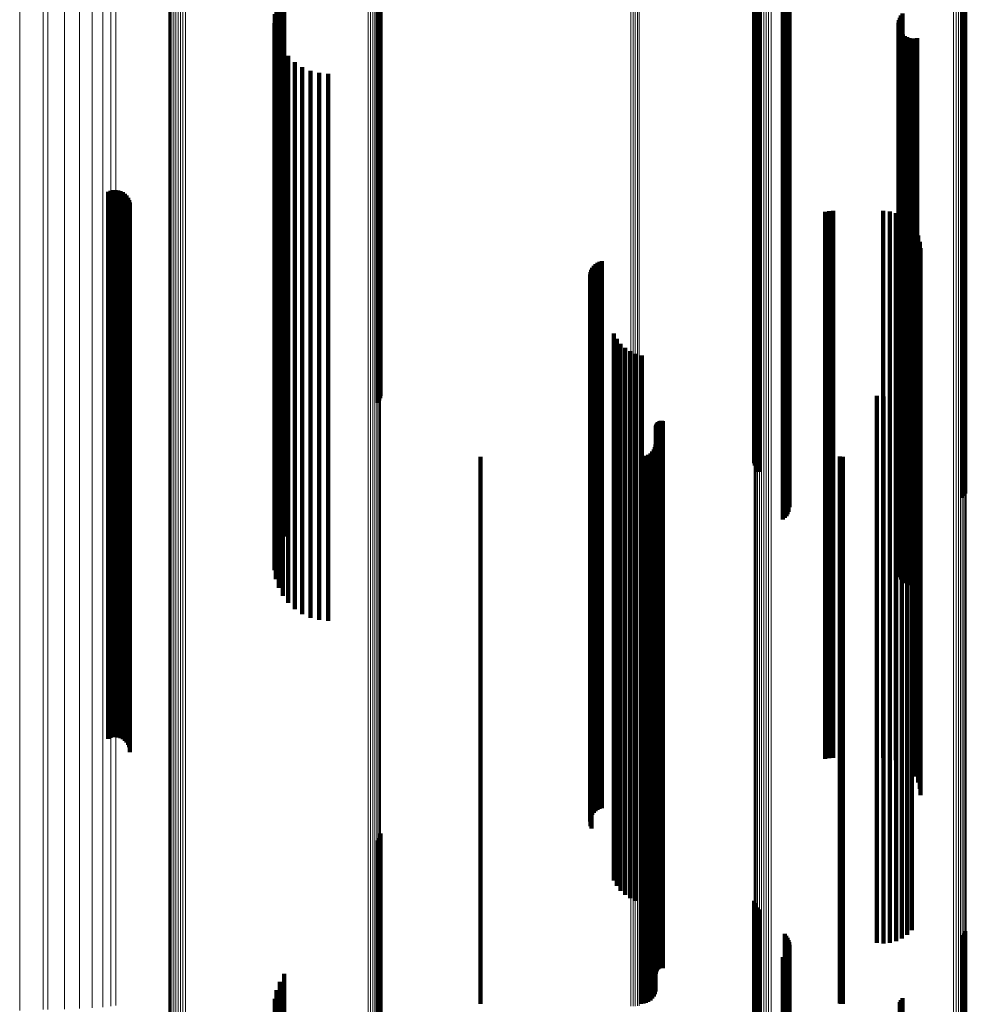
# Model space of a CAD drawing. Units: metres. Extents: x 0 to 0.071, y -0.272 to 0.272.
# Drawn here: x 0 to 0.035, y 0.012 to 0.048 of the extents above; entities that cross this region are included whole.
import ezdxf

# ---------------------------------------------------------------- set-up
doc = ezdxf.new("R2010")
doc.units = ezdxf.units.M
doc.linetypes.add('AUSGEZOGEN', pattern=[0])
doc.linetypes.add('VERDECKT2_S2', pattern=[0.036, 0.02, -0.016])
doc.layers.add('Standard', color=7, linetype='AUSGEZOGEN', lineweight=13)

msp = doc.modelspace()

# ---------------------------------------------------------------- linework, layer by layer
at = {"layer": 'Standard', "color": 253, "linetype": 'VERDECKT2_S2', "lineweight": 140, "transparency": 33554687}
for p, q in [((0.013108, 0.04908), (0.013108, 0.036601)), ((0.013154, 0.049095), (0.013154, 0.036611)), ((0.013186, 0.04911), (0.013186, 0.036623)), ((0.013203, 0.049127), (0.013203, 0.036635)), ((0.026872, 0.048679), (0.026872, 0.036301)), ((0.026893, 0.048663), (0.026893, 0.036289)), ((0.026928, 0.048647), (0.026928, 0.036278)), ((0.026976, 0.048633), (0.026976, 0.036267)), ((0.027037, 0.048621), (0.027037, 0.036258)), ((0.027921, 0.048304), (0.027921, 0.036022)), ((0.027987, 0.048458), (0.027987, 0.036136)), ((0.027989, 0.048314), (0.027989, 0.036029)), ((0.028046, 0.048446), (0.028046, 0.036127)), ((0.028048, 0.048326), (0.028048, 0.036038)), ((0.028093, 0.048432), (0.028093, 0.036117)), ((0.028095, 0.04834), (0.028095, 0.036048)), ((0.028128, 0.048417), (0.028128, 0.036106)), ((0.028129, 0.048354), (0.028129, 0.036059)), ((0.02815, 0.048402), (0.02815, 0.036095)), ((0.028157, 0.048386), (0.028157, 0.036083)), ((0.034483, 0.048449), (0.034483, 0.03613)), ((0.03454, 0.048462), (0.03454, 0.036139)), ((0.034585, 0.048476), (0.034585, 0.03615)), ((0.009336, 0.047929), (0.009336, 0.035814)), ((0.009398, 0.048084), (0.009398, 0.035858)), ((0.009514, 0.04814), (0.009514, 0.035899)), ((0.00968, 0.048192), (0.00968, 0.035938)), ((0.032238, 0.047887), (0.032238, 0.035808)), ((0.032297, 0.047961), (0.032297, 0.035818)), ((0.009328, 0.0476), (0.009328, 0.035769)), ((0.032148, 0.047622), (0.032148, 0.035772)), ((0.03215, 0.047528), (0.03215, 0.03576)), ((0.032163, 0.047716), (0.032163, 0.035785)), ((0.032193, 0.047805), (0.032193, 0.035797)), ((0.009375, 0.047275), (0.009375, 0.035725)), ((0.032168, 0.047436), (0.032168, 0.035747)), ((0.032202, 0.047348), (0.032202, 0.035735)), ((0.03225, 0.047267), (0.03225, 0.035724)), ((0.032312, 0.047195), (0.032312, 0.035714)), ((0.009475, 0.046962), (0.009475, 0.035683)), ((0.032385, 0.047136), (0.032385, 0.035706)), ((0.032467, 0.04709), (0.032467, 0.0357)), ((0.032556, 0.047059), (0.032556, 0.035696)), ((0.032649, 0.047043), (0.032649, 0.035694)), ((0.032743, 0.047044), (0.032743, 0.035694)), ((0.032836, 0.047061), (0.032836, 0.035696)), ((0.009627, 0.046671), (0.009627, 0.035643)), ((0.009825, 0.046409), (0.009825, 0.035608)), ((0.010064, 0.046184), (0.010064, 0.035577)), ((0.010338, 0.046001), (0.010338, 0.035552)), ((0.010638, 0.045868), (0.010638, 0.035534)), ((0.010956, 0.045786), (0.010956, 0.035523)), ((0.011283, 0.045758), (0.011283, 0.035519)), ((0.003234, 0.041444), (0.003234, 0.034934)), ((0.00332, 0.041479), (0.00332, 0.034939)), ((0.003411, 0.041499), (0.003411, 0.034941)), ((0.003505, 0.041504), (0.003505, 0.034942)), ((0.003598, 0.041492), (0.003598, 0.03494)), ((0.003687, 0.041465), (0.003687, 0.034937)), ((0.003771, 0.041423), (0.003771, 0.034931)), ((0.003846, 0.041368), (0.003846, 0.034924)), ((0.003911, 0.0413), (0.003911, 0.034914)), ((0.003963, 0.041223), (0.003963, 0.034904)), ((0.004002, 0.041138), (0.004002, 0.034892)), ((0.004026, 0.041047), (0.004026, 0.03488)), ((0.004034, 0.040954), (0.004034, 0.034867)), ((0.029465, 0.040707), (0.029465, 0.034834)), ((0.02961, 0.040731), (0.02961, 0.034837)), ((0.029758, 0.040739), (0.029758, 0.034838)), ((0.031592, 0.040739), (0.031592, 0.034838)), ((0.031828, 0.040718), (0.031828, 0.034835)), ((0.032057, 0.040657), (0.032057, 0.034827)), ((0.032272, 0.040556), (0.032272, 0.034813)), ((0.032634, 0.040253), (0.032634, 0.034772)), ((0.03277, 0.040058), (0.03277, 0.034746)), ((0.032871, 0.039843), (0.032871, 0.034717)), ((0.032932, 0.039614), (0.032932, 0.034686)), ((0.032953, 0.039378), (0.032953, 0.034654)), ((0.021212, 0.038881), (0.021212, 0.034586)), ((0.021295, 0.038906), (0.021295, 0.03459)), ((0.020909, 0.038582), (0.020909, 0.034546)), ((0.020949, 0.03866), (0.020949, 0.034556)), ((0.021, 0.03873), (0.021, 0.034566)), ((0.021063, 0.038792), (0.021063, 0.034574)), ((0.021134, 0.038842), (0.021134, 0.034581)), ((0.020869, 0.038413), (0.020869, 0.034523)), ((0.020883, 0.038499), (0.020883, 0.034534)), ((0.020885, 0.03824), (0.020885, 0.034499)), ((0.020913, 0.038158), (0.020913, 0.034488)), ((0.013108, 0.036601), (0.013108, 0.033727)), ((0.013154, 0.036611), (0.013154, 0.033806)), ((0.013186, 0.036623), (0.013186, 0.033892)), ((0.013203, 0.036635), (0.013203, 0.033983)), ((0.021739, 0.036259), (0.021739, 0.03423)), ((0.021845, 0.036061), (0.021845, 0.034204)), ((0.026872, 0.036301), (0.026872, 0.031521)), ((0.026893, 0.036289), (0.026893, 0.031432)), ((0.026928, 0.036278), (0.026928, 0.031347)), ((0.026976, 0.036267), (0.026976, 0.031269)), ((0.027037, 0.036258), (0.027037, 0.031201)), ((0.027921, 0.036022), (0.027921, 0.02946)), ((0.027987, 0.036136), (0.027987, 0.030305)), ((0.027989, 0.036029), (0.027989, 0.029516)), ((0.028046, 0.036127), (0.028046, 0.030239)), ((0.028048, 0.036038), (0.028048, 0.029582)), ((0.028093, 0.036117), (0.028093, 0.030165)), ((0.028095, 0.036048), (0.028095, 0.029656)), ((0.028128, 0.036106), (0.028128, 0.030084)), ((0.028129, 0.036059), (0.028129, 0.029737)), ((0.02815, 0.036095), (0.02815, 0.029999)), ((0.028157, 0.036083), (0.028157, 0.029911)), ((0.034483, 0.03613), (0.034483, 0.030256)), ((0.03454, 0.036139), (0.03454, 0.030327)), ((0.034585, 0.03615), (0.034585, 0.030407)), ((0.009328, 0.035769), (0.009328, 0.0276)), ((0.009336, 0.035814), (0.009336, 0.027929)), ((0.009375, 0.035725), (0.009375, 0.027275)), ((0.009398, 0.035858), (0.009398, 0.028251)), ((0.009475, 0.035683), (0.009475, 0.026962)), ((0.009514, 0.035899), (0.009514, 0.028559)), ((0.009627, 0.035643), (0.009627, 0.026671)), ((0.00968, 0.035938), (0.00968, 0.028843)), ((0.021982, 0.035884), (0.021982, 0.034179)), ((0.022146, 0.035731), (0.022146, 0.034159)), ((0.032148, 0.035772), (0.032148, 0.027622)), ((0.03215, 0.03576), (0.03215, 0.027528)), ((0.032163, 0.035785), (0.032163, 0.027716)), ((0.032168, 0.035747), (0.032168, 0.027436)), ((0.032193, 0.035797), (0.032193, 0.027805)), ((0.032202, 0.035735), (0.032202, 0.027348)), ((0.032238, 0.035808), (0.032238, 0.027887)), ((0.03225, 0.035724), (0.03225, 0.027267)), ((0.032297, 0.035818), (0.032297, 0.027961)), ((0.032312, 0.035714), (0.032312, 0.027195)), ((0.032385, 0.035706), (0.032385, 0.027136)), ((0.032467, 0.0357), (0.032467, 0.02709)), ((0.032556, 0.035696), (0.032556, 0.027059)), ((0.032649, 0.035694), (0.032649, 0.027043)), ((0.032743, 0.035694), (0.032743, 0.027044)), ((0.032836, 0.035696), (0.032836, 0.027061)), ((0.009825, 0.035608), (0.009825, 0.026409)), ((0.010064, 0.035577), (0.010064, 0.026184)), ((0.010338, 0.035552), (0.010338, 0.026001)), ((0.010638, 0.035534), (0.010638, 0.025868)), ((0.010956, 0.035523), (0.010956, 0.025786)), ((0.011283, 0.035519), (0.011283, 0.025758)), ((0.022333, 0.035608), (0.022333, 0.034142)), ((0.022538, 0.035517), (0.022538, 0.03413)), ((0.022755, 0.03546), (0.022755, 0.034122)), ((0.003234, 0.034934), (0.003234, 0.023133)), ((0.00332, 0.034939), (0.00332, 0.023136)), ((0.003411, 0.034941), (0.003411, 0.023138)), ((0.003505, 0.034942), (0.003505, 0.023138)), ((0.003598, 0.03494), (0.003598, 0.023137)), ((0.003687, 0.034937), (0.003687, 0.023134)), ((0.003771, 0.034931), (0.003771, 0.023131)), ((0.003846, 0.034924), (0.003846, 0.023126)), ((0.003911, 0.034914), (0.003911, 0.02312)), ((0.003963, 0.034904), (0.003963, 0.023113)), ((0.004002, 0.034892), (0.004002, 0.023105)), ((0.004026, 0.03488), (0.004026, 0.023097)), ((0.004034, 0.034867), (0.004034, 0.023088)), ((0.021, 0.034566), (0.021, 0.022889)), ((0.021063, 0.034574), (0.021063, 0.022894)), ((0.021134, 0.034581), (0.021134, 0.022899)), ((0.021212, 0.034586), (0.021212, 0.022902)), ((0.021295, 0.03459), (0.021295, 0.022904)), ((0.029465, 0.034834), (0.029465, 0.023066)), ((0.02961, 0.034837), (0.02961, 0.023068)), ((0.029758, 0.034838), (0.029758, 0.023069)), ((0.031592, 0.034838), (0.031592, 0.023069)), ((0.031828, 0.034835), (0.031828, 0.023067)), ((0.032057, 0.034827), (0.032057, 0.023062)), ((0.032272, 0.034813), (0.032272, 0.023053)), ((0.032634, 0.034772), (0.032634, 0.023025)), ((0.03277, 0.034746), (0.03277, 0.023008)), ((0.032871, 0.034717), (0.032871, 0.022989)), ((0.032932, 0.034686), (0.032932, 0.022968)), ((0.032953, 0.034654), (0.032953, 0.022947)), ((0.020869, 0.034523), (0.020869, 0.02286)), ((0.020883, 0.034534), (0.020883, 0.022868)), ((0.020885, 0.034499), (0.020885, 0.022845)), ((0.020909, 0.034546), (0.020909, 0.022875)), ((0.020913, 0.034488), (0.020913, 0.022837)), ((0.020949, 0.034556), (0.020949, 0.022882)), ((0.021739, 0.03423), (0.021739, 0.022667)), ((0.021845, 0.034204), (0.021845, 0.022649)), ((0.032469, 0.034276), (0.032469, 0.033961)), ((0.032636, 0.034444), (0.032636, 0.033984)), ((0.021982, 0.034179), (0.021982, 0.022633)), ((0.022146, 0.034159), (0.022146, 0.022619)), ((0.022333, 0.034142), (0.022333, 0.022608)), ((0.022538, 0.03413), (0.022538, 0.0226)), ((0.022755, 0.034122), (0.022755, 0.022595)), ((0.031361, 0.033976), (0.031361, 0.033921)), ((0.031361, 0.033921), (0.031361, 0.022461)), ((0.031597, 0.033956), (0.031597, 0.033918)), ((0.031597, 0.033918), (0.031597, 0.02246)), ((0.031832, 0.033978), (0.031832, 0.033921)), ((0.031832, 0.033921), (0.031832, 0.022462)), ((0.032061, 0.034039), (0.032061, 0.033929)), ((0.032061, 0.033929), (0.032061, 0.022467)), ((0.032275, 0.03414), (0.032275, 0.033943)), ((0.032275, 0.033943), (0.032275, 0.022476)), ((0.032469, 0.033961), (0.032469, 0.022488)), ((0.032636, 0.033984), (0.032636, 0.022504)), ((0.023269, 0.032844), (0.023269, 0.02236)), ((0.023272, 0.032879), (0.023272, 0.022363)), ((0.023281, 0.032913), (0.023281, 0.022366)), ((0.023294, 0.032945), (0.023294, 0.022369)), ((0.023313, 0.032974), (0.023313, 0.022371)), ((0.023336, 0.033001), (0.023336, 0.022374)), ((0.023363, 0.033023), (0.023363, 0.022376)), ((0.023393, 0.03304), (0.023393, 0.022377)), ((0.023426, 0.033053), (0.023426, 0.022379)), ((0.02346, 0.03306), (0.02346, 0.022379)), ((0.023495, 0.033062), (0.023495, 0.022379)), ((0.02353, 0.033057), (0.02353, 0.022379)), ((0.023237, 0.032108), (0.023237, 0.022294)), ((0.023261, 0.0322), (0.023261, 0.022302)), ((0.016861, 0.03175), (0.016861, 0.022261)), ((0.022725, 0.03175), (0.022725, 0.022261)), ((0.02282, 0.031758), (0.02282, 0.022262)), ((0.022911, 0.031783), (0.022911, 0.022264)), ((0.022997, 0.031823), (0.022997, 0.022268)), ((0.023075, 0.031877), (0.023075, 0.022273)), ((0.023142, 0.031944), (0.023142, 0.022279)), ((0.023197, 0.032022), (0.023197, 0.022286)), ((0.030002, 0.031761), (0.030002, 0.022262)), ((0.030055, 0.031753), (0.030055, 0.022262)), ((0.030109, 0.03175), (0.030109, 0.022261)), ((0.003234, 0.023133), (0.003234, 0.021444)), ((0.00332, 0.023136), (0.00332, 0.021479)), ((0.003411, 0.023138), (0.003411, 0.021499)), ((0.003505, 0.023138), (0.003505, 0.021504)), ((0.003598, 0.023137), (0.003598, 0.021492)), ((0.003687, 0.023134), (0.003687, 0.021465)), ((0.003771, 0.023131), (0.003771, 0.021423)), ((0.003846, 0.023126), (0.003846, 0.021368)), ((0.003911, 0.02312), (0.003911, 0.0213)), ((0.003963, 0.023113), (0.003963, 0.021223)), ((0.004002, 0.023105), (0.004002, 0.021138)), ((0.004026, 0.023097), (0.004026, 0.021047)), ((0.004034, 0.023088), (0.004034, 0.020954)), ((0.029465, 0.023066), (0.029465, 0.020707)), ((0.02961, 0.023068), (0.02961, 0.020731)), ((0.029758, 0.023069), (0.029758, 0.020739)), ((0.031592, 0.023069), (0.031592, 0.020739)), ((0.031828, 0.023067), (0.031828, 0.020718)), ((0.032057, 0.023062), (0.032057, 0.020657)), ((0.032272, 0.023053), (0.032272, 0.020556)), ((0.020869, 0.02286), (0.020869, 0.018413)), ((0.020883, 0.022868), (0.020883, 0.018499)), ((0.020885, 0.022845), (0.020885, 0.01824)), ((0.020909, 0.022875), (0.020909, 0.018582)), ((0.020913, 0.022837), (0.020913, 0.018158)), ((0.020949, 0.022882), (0.020949, 0.01866)), ((0.021, 0.022889), (0.021, 0.01873)), ((0.021063, 0.022894), (0.021063, 0.018792)), ((0.021134, 0.022899), (0.021134, 0.018842)), ((0.021212, 0.022902), (0.021212, 0.018881)), ((0.021295, 0.022904), (0.021295, 0.018906)), ((0.032634, 0.023025), (0.032634, 0.020253)), ((0.03277, 0.023008), (0.03277, 0.020058)), ((0.032871, 0.022989), (0.032871, 0.019843)), ((0.032932, 0.022968), (0.032932, 0.019614)), ((0.032953, 0.022947), (0.032953, 0.019378)), ((0.021739, 0.022667), (0.021739, 0.016259)), ((0.021845, 0.022649), (0.021845, 0.016061)), ((0.021982, 0.022633), (0.021982, 0.015884)), ((0.022146, 0.022619), (0.022146, 0.015731)), ((0.022333, 0.022608), (0.022333, 0.015608)), ((0.022538, 0.0226), (0.022538, 0.015517)), ((0.022755, 0.022595), (0.022755, 0.01546)), ((0.023269, 0.02236), (0.023269, 0.012844)), ((0.023272, 0.022363), (0.023272, 0.012879)), ((0.023281, 0.022366), (0.023281, 0.012913)), ((0.023294, 0.022369), (0.023294, 0.012945)), ((0.023313, 0.022371), (0.023313, 0.012974)), ((0.023336, 0.022374), (0.023336, 0.013001)), ((0.023363, 0.022376), (0.023363, 0.013023)), ((0.023393, 0.022377), (0.023393, 0.01304)), ((0.023426, 0.022379), (0.023426, 0.013053)), ((0.02346, 0.022379), (0.02346, 0.01306)), ((0.023495, 0.022379), (0.023495, 0.013062)), ((0.02353, 0.022379), (0.02353, 0.013057)), ((0.031361, 0.022461), (0.031361, 0.013976)), ((0.031597, 0.02246), (0.031597, 0.013956)), ((0.031832, 0.022462), (0.031832, 0.013978)), ((0.032061, 0.022467), (0.032061, 0.014039)), ((0.032275, 0.022476), (0.032275, 0.01414)), ((0.032469, 0.022488), (0.032469, 0.014276)), ((0.032636, 0.022504), (0.032636, 0.014444)), ((0.016861, 0.022261), (0.016861, 0.01175)), ((0.022725, 0.022261), (0.022725, 0.01175)), ((0.02282, 0.022262), (0.02282, 0.011758)), ((0.022911, 0.022264), (0.022911, 0.011783)), ((0.022997, 0.022268), (0.022997, 0.011823)), ((0.023075, 0.022273), (0.023075, 0.011877)), ((0.023142, 0.022279), (0.023142, 0.011944)), ((0.023197, 0.022286), (0.023197, 0.012022)), ((0.023237, 0.022294), (0.023237, 0.012108)), ((0.023261, 0.022302), (0.023261, 0.0122)), ((0.030002, 0.022262), (0.030002, 0.011761)), ((0.030055, 0.022262), (0.030055, 0.011753)), ((0.030109, 0.022261), (0.030109, 0.01175)), ((0.013108, 0.017727), (0.013108, 0.012025)), ((0.013154, 0.017806), (0.013154, 0.012028)), ((0.013186, 0.017892), (0.013186, 0.012032)), ((0.013203, 0.017983), (0.013203, 0.012036)), ((0.026872, 0.015521), (0.026872, 0.011926)), ((0.026893, 0.015432), (0.026893, 0.011922)), ((0.026928, 0.015347), (0.026928, 0.011918)), ((0.026976, 0.015269), (0.026976, 0.011915)), ((0.027037, 0.015201), (0.027037, 0.011912)), ((0.034585, 0.014407), (0.034585, 0.011876)), ((0.027987, 0.014305), (0.027987, 0.011872)), ((0.028046, 0.014239), (0.028046, 0.011869)), ((0.028093, 0.014165), (0.028093, 0.011866)), ((0.028128, 0.014084), (0.028128, 0.011862)), ((0.034483, 0.014256), (0.034483, 0.01187)), ((0.03454, 0.014327), (0.03454, 0.011873)), ((0.028129, 0.013737), (0.028129, 0.011847)), ((0.02815, 0.013999), (0.02815, 0.011858)), ((0.028157, 0.013911), (0.028157, 0.011854)), ((0.027921, 0.01346), (0.027921, 0.011834)), ((0.027989, 0.013516), (0.027989, 0.011837)), ((0.028048, 0.013582), (0.028048, 0.01184)), ((0.028095, 0.013656), (0.028095, 0.011843)), ((0.00968, 0.012843), (0.00968, 0.011807)), ((0.009398, 0.012251), (0.009398, 0.01178)), ((0.009514, 0.012559), (0.009514, 0.011794)), ((0.009336, 0.011929), (0.009336, 0.011766)), ((0.013108, 0.012025), (0.013108, 0)), ((0.013154, 0.012028), (0.013154, 0)), ((0.013186, 0.012032), (0.013186, 0)), ((0.013203, 0.012036), (0.013203, 0)), ((0.026872, 0.011926), (0.026872, 0)), ((0.026893, 0.011922), (0.026893, 0)), ((0.026928, 0.011918), (0.026928, 0)), ((0.026976, 0.011915), (0.026976, 0)), ((0.027037, 0.011912), (0.027037, 0)), ((0.032238, 0.011887), (0.032238, 0.011764)), ((0.032297, 0.011961), (0.032297, 0.011767)), ((0.009336, 0.011766), (0.009336, 0)), ((0.009398, 0.01178), (0.009398, 0)), ((0.009514, 0.011794), (0.009514, 0)), ((0.00968, 0.011807), (0.00968, 0)), ((0.027921, 0.011834), (0.027921, 0)), ((0.027987, 0.011872), (0.027987, 0)), ((0.027989, 0.011837), (0.027989, 0)), ((0.028046, 0.011869), (0.028046, 0)), ((0.028048, 0.01184), (0.028048, 0)), ((0.028093, 0.011866), (0.028093, 0)), ((0.028095, 0.011843), (0.028095, 0)), ((0.028128, 0.011862), (0.028128, 0)), ((0.028129, 0.011847), (0.028129, 0)), ((0.02815, 0.011858), (0.02815, 0)), ((0.028157, 0.011854), (0.028157, 0)), ((0.032193, 0.011805), (0.032193, 0.01176)), ((0.032193, 0.01176), (0.032193, 0)), ((0.032238, 0.011764), (0.032238, 0)), ((0.032297, 0.011767), (0.032297, 0)), ((0.034483, 0.01187), (0.034483, 0)), ((0.03454, 0.011873), (0.03454, 0)), ((0.034585, 0.011876), (0.034585, 0))]:
    msp.add_line(p, q, dxfattribs=at)
at = {"layer": 'Standard', "color": 7, "linetype": 'AUSGEZOGEN', "lineweight": 13, "transparency": 33554687}
for points in [[(0.003522, 0.165341), (0.003522, 0.154626), (0.003522, 0.143545), (0.003522, 0.132147), (0.003522, 0.120483), (0.003522, 0.108603), (0.003522, 0.096559), (0.003522, 0.084402), (0.003522, 0.07218), (0.003522, 0.059942), (0.003522, 0.047733), (0.003522, 0.035596), (0.003522, 0.023571), (0.003522, 0.011694)], [(0.003331, 0.164893), (0.003331, 0.154207), (0.003331, 0.143156), (0.003331, 0.131789), (0.003331, 0.120156), (0.003331, 0.108309), (0.003331, 0.096297), (0.003331, 0.084173), (0.003331, 0.071984), (0.003331, 0.059779), (0.003331, 0.047603), (0.003331, 0.035499), (0.003331, 0.023507), (0.003331, 0.011663)], [(0.022358, 0.164986), (0.022358, 0.154294), (0.022358, 0.143237), (0.022358, 0.131863), (0.022358, 0.120224), (0.022358, 0.10837), (0.022358, 0.096352), (0.022358, 0.08422), (0.022358, 0.072025), (0.022358, 0.059813), (0.022358, 0.04763), (0.022358, 0.035519), (0.022358, 0.02352), (0.022358, 0.011669)], [(0.02244, 0.16499), (0.02244, 0.154297), (0.02244, 0.14324), (0.02244, 0.131866), (0.02244, 0.120227), (0.02244, 0.108372), (0.02244, 0.096354), (0.02244, 0.084222), (0.02244, 0.072027), (0.02244, 0.059814), (0.02244, 0.047631), (0.02244, 0.03552), (0.02244, 0.023521), (0.02244, 0.011669)], [(0.02252, 0.165001), (0.02252, 0.154308), (0.02252, 0.14325), (0.02252, 0.131876), (0.02252, 0.120235), (0.02252, 0.10838), (0.02252, 0.096361), (0.02252, 0.084228), (0.02252, 0.072032), (0.02252, 0.059819), (0.02252, 0.047635), (0.02252, 0.035523), (0.02252, 0.023522), (0.02252, 0.01167)], [(0.022596, 0.16502), (0.022596, 0.154326), (0.022596, 0.143266), (0.022596, 0.131891), (0.022596, 0.120249), (0.022596, 0.108392), (0.022596, 0.096372), (0.022596, 0.084238), (0.022596, 0.07204), (0.022596, 0.059826), (0.022596, 0.04764), (0.022596, 0.035527), (0.022596, 0.023525), (0.022596, 0.011672)], [(0.022666, 0.165046), (0.022666, 0.15435), (0.022666, 0.143289), (0.022666, 0.131911), (0.022666, 0.120268), (0.022666, 0.108409), (0.022666, 0.096387), (0.022666, 0.084251), (0.022666, 0.072051), (0.022666, 0.059835), (0.022666, 0.047648), (0.022666, 0.035532), (0.022666, 0.023529), (0.022666, 0.011674)], [(0.003041, 0.164467), (0.003041, 0.153808), (0.003041, 0.142786), (0.003041, 0.131448), (0.003041, 0.119846), (0.003041, 0.108029), (0.003041, 0.096049), (0.003041, 0.083955), (0.003041, 0.071798), (0.003041, 0.059625), (0.003041, 0.04748), (0.003041, 0.035408), (0.003041, 0.023446), (0.003041, 0.011633)], [(0.002657, 0.164071), (0.002657, 0.153438), (0.002657, 0.142443), (0.002657, 0.131132), (0.002657, 0.119558), (0.002657, 0.107769), (0.002657, 0.095818), (0.002657, 0.083753), (0.002657, 0.071626), (0.002657, 0.059482), (0.002657, 0.047366), (0.002657, 0.035323), (0.002657, 0.02339), (0.002657, 0.011605)], [(0.002186, 0.163714), (0.002186, 0.153105), (0.002186, 0.142133), (0.002186, 0.130847), (0.002186, 0.119298), (0.002186, 0.107535), (0.002186, 0.095609), (0.002186, 0.083571), (0.002186, 0.07147), (0.002186, 0.059352), (0.002186, 0.047263), (0.002186, 0.035246), (0.002186, 0.023339), (0.002186, 0.011579)], [(0.000861, 0.163218), (0.000861, 0.15264), (0.000861, 0.141702), (0.000861, 0.13045), (0.000861, 0.118936), (0.000861, 0.107209), (0.000861, 0.095319), (0.000861, 0.083318), (0.000861, 0.071253), (0.000861, 0.059172), (0.000861, 0.04712), (0.000861, 0.035139), (0.000861, 0.023268), (0.000861, 0.011544)], [(0.001033, 0.163142), (0.001033, 0.152569), (0.001033, 0.141636), (0.001033, 0.13039), (0.001033, 0.118881), (0.001033, 0.107159), (0.001033, 0.095275), (0.001033, 0.083279), (0.001033, 0.07122), (0.001033, 0.059145), (0.001033, 0.047098), (0.001033, 0.035122), (0.001033, 0.023257), (0.001033, 0.011539)], [(0.001639, 0.163404), (0.001639, 0.152815), (0.001639, 0.141864), (0.001639, 0.130599), (0.001639, 0.119072), (0.001639, 0.107331), (0.001639, 0.095428), (0.001639, 0.083413), (0.001639, 0.071334), (0.001639, 0.05924), (0.001639, 0.047174), (0.001639, 0.035179), (0.001639, 0.023295), (0.001639, 0.011557)], [(0, 0.162696), (0, 0.152152), (0, 0.141249), (0, 0.130033), (0, 0.118555), (0, 0.106866), (0, 0.095014), (0, 0.083051), (0, 0.071025), (0, 0.058983), (0, 0.046969), (0, 0.035026), (0, 0.023194), (0, 0.011507)], [(0.005451, 0.159846), (0.005451, 0.148391), (0.005451, 0.136608), (0.005451, 0.12455), (0.005451, 0.11227), (0.005451, 0.099819), (0.005451, 0.087251), (0.005451, 0.074617), (0.005451, 0.061965), (0.005451, 0.049344), (0.005451, 0.036797), (0.005451, 0.024366), (0.005451, 0.012089), (0.005451, 0)], [(0.005477, 0.159897), (0.005477, 0.148439), (0.005477, 0.136652), (0.005477, 0.12459), (0.005477, 0.112306), (0.005477, 0.099851), (0.005477, 0.087279), (0.005477, 0.074641), (0.005477, 0.061985), (0.005477, 0.04936), (0.005477, 0.036809), (0.005477, 0.024374), (0.005477, 0.012093), (0.005477, 0)], [(0.005518, 0.159945), (0.005518, 0.148483), (0.005518, 0.136693), (0.005518, 0.124628), (0.005518, 0.112339), (0.005518, 0.099881), (0.005518, 0.087305), (0.005518, 0.074663), (0.005518, 0.062004), (0.005518, 0.049375), (0.005518, 0.03682), (0.005518, 0.024382), (0.005518, 0.012097), (0.005518, 0)], [(0.005572, 0.159988), (0.005572, 0.148523), (0.005572, 0.13673), (0.005572, 0.124661), (0.005572, 0.11237), (0.005572, 0.099908), (0.005572, 0.087329), (0.005572, 0.074683), (0.005572, 0.062021), (0.005572, 0.049388), (0.005572, 0.03683), (0.005572, 0.024388), (0.005572, 0.0121), (0.005572, 0)], [(0.005638, 0.160026), (0.005638, 0.148558), (0.005638, 0.136762), (0.005638, 0.124691), (0.005638, 0.112396), (0.005638, 0.099931), (0.005638, 0.087349), (0.005638, 0.074701), (0.005638, 0.062035), (0.005638, 0.0494), (0.005638, 0.036839), (0.005638, 0.024394), (0.005638, 0.012103), (0.005638, 0)], [(0.005713, 0.160056), (0.005713, 0.148586), (0.005713, 0.136788), (0.005713, 0.124714), (0.005713, 0.112417), (0.005713, 0.09995), (0.005713, 0.087366), (0.005713, 0.074715), (0.005713, 0.062047), (0.005713, 0.049409), (0.005713, 0.036846), (0.005713, 0.024398), (0.005713, 0.012105), (0.005713, 0)], [(0.005795, 0.160079), (0.005795, 0.148607), (0.005795, 0.136808), (0.005795, 0.124732), (0.005795, 0.112433), (0.005795, 0.099964), (0.005795, 0.087378), (0.005795, 0.074725), (0.005795, 0.062056), (0.005795, 0.049416), (0.005795, 0.036851), (0.005795, 0.024402), (0.005795, 0.012107), (0.005795, 0)], [(0.005883, 0.160093), (0.005883, 0.14862), (0.005883, 0.13682), (0.005883, 0.124743), (0.005883, 0.112443), (0.005883, 0.099973), (0.005883, 0.087386), (0.005883, 0.074732), (0.005883, 0.062061), (0.005883, 0.049421), (0.005883, 0.036854), (0.005883, 0.024404), (0.005883, 0.012108), (0.005883, 0)], [(0.005974, 0.160098), (0.005974, 0.148625), (0.005974, 0.136824), (0.005974, 0.124747), (0.005974, 0.112447), (0.005974, 0.099977), (0.005974, 0.087389), (0.005974, 0.074735), (0.005974, 0.062063), (0.005974, 0.049422), (0.005974, 0.036856), (0.005974, 0.024405), (0.005974, 0.012108), (0.005974, 0)], [(0.006065, 0.160095), (0.006065, 0.148622), (0.006065, 0.136821), (0.006065, 0.124744), (0.006065, 0.112444), (0.006065, 0.099974), (0.006065, 0.087387), (0.006065, 0.074733), (0.006065, 0.062062), (0.006065, 0.049421), (0.006065, 0.036855), (0.006065, 0.024404), (0.006065, 0.012108), (0.006065, 0)], [(0.012745, 0.159492), (0.012745, 0.148062), (0.012745, 0.136306), (0.012745, 0.124275), (0.012745, 0.112021), (0.012745, 0.099598), (0.012745, 0.087058), (0.012745, 0.074452), (0.012745, 0.061828), (0.012745, 0.049235), (0.012745, 0.036716), (0.012745, 0.024313), (0.012745, 0.012062), (0.012745, 0)], [(0.012834, 0.159479), (0.012834, 0.148051), (0.012834, 0.136295), (0.012834, 0.124265), (0.012834, 0.112012), (0.012834, 0.09959), (0.012834, 0.087051), (0.012834, 0.074446), (0.012834, 0.061823), (0.012834, 0.049231), (0.012834, 0.036713), (0.012834, 0.024311), (0.012834, 0.012061), (0.012834, 0)], [(0.012918, 0.159458), (0.012918, 0.148031), (0.012918, 0.136277), (0.012918, 0.124248), (0.012918, 0.111997), (0.012918, 0.099577), (0.012918, 0.087039), (0.012918, 0.074436), (0.012918, 0.061815), (0.012918, 0.049225), (0.012918, 0.036708), (0.012918, 0.024307), (0.012918, 0.01206), (0.012918, 0)], [(0.012996, 0.159428), (0.012996, 0.148003), (0.012996, 0.136252), (0.012996, 0.124225), (0.012996, 0.111976), (0.012996, 0.099558), (0.012996, 0.087023), (0.012996, 0.074422), (0.012996, 0.061804), (0.012996, 0.049215), (0.012996, 0.036701), (0.012996, 0.024303), (0.012996, 0.012058), (0.012996, 0)], [(0.013063, 0.159392), (0.013063, 0.147969), (0.013063, 0.13622), (0.013063, 0.124196), (0.013063, 0.111951), (0.013063, 0.099535), (0.013063, 0.087003), (0.013063, 0.074405), (0.013063, 0.061789), (0.013063, 0.049204), (0.013063, 0.036693), (0.013063, 0.024297), (0.013063, 0.012055), (0.013063, 0)], [(0.01312, 0.159349), (0.01312, 0.14793), (0.01312, 0.136184), (0.01312, 0.124163), (0.01312, 0.11192), (0.01312, 0.099509), (0.01312, 0.08698), (0.01312, 0.074385), (0.01312, 0.061773), (0.01312, 0.049191), (0.01312, 0.036683), (0.01312, 0.024291), (0.01312, 0.012052), (0.01312, 0)], [(0.013163, 0.159301), (0.013163, 0.147885), (0.013163, 0.136143), (0.013163, 0.124126), (0.013163, 0.111887), (0.013163, 0.099479), (0.013163, 0.086953), (0.013163, 0.074362), (0.013163, 0.061754), (0.013163, 0.049176), (0.013163, 0.036672), (0.013163, 0.024283), (0.013163, 0.012048), (0.013163, 0)], [(0.013191, 0.159249), (0.013191, 0.147837), (0.013191, 0.136099), (0.013191, 0.124086), (0.013191, 0.111851), (0.013191, 0.099446), (0.013191, 0.086925), (0.013191, 0.074338), (0.013191, 0.061734), (0.013191, 0.04916), (0.013191, 0.03666), (0.013191, 0.024276), (0.013191, 0.012044), (0.013191, 0)], [(0.013205, 0.159196), (0.013205, 0.147787), (0.013205, 0.136053), (0.013205, 0.124044), (0.013205, 0.111813), (0.013205, 0.099413), (0.013205, 0.086896), (0.013205, 0.074313), (0.013205, 0.061713), (0.013205, 0.049144), (0.013205, 0.036648), (0.013205, 0.024267), (0.013205, 0.01204), (0.013205, 0)], [(0.027306, 0.15805), (0.027306, 0.146724), (0.027306, 0.135074), (0.027306, 0.123151), (0.027306, 0.111008), (0.027306, 0.098698), (0.027306, 0.086271), (0.027306, 0.073778), (0.027306, 0.061269), (0.027306, 0.04879), (0.027306, 0.036384), (0.027306, 0.024093), (0.027306, 0.011953), (0.027306, 0)], [(0.027397, 0.158056), (0.027397, 0.146729), (0.027397, 0.135079), (0.027397, 0.123156), (0.027397, 0.111012), (0.027397, 0.098701), (0.027397, 0.086274), (0.027397, 0.073781), (0.027397, 0.061272), (0.027397, 0.048792), (0.027397, 0.036385), (0.027397, 0.024094), (0.027397, 0.011954), (0.027397, 0)], [(0.027489, 0.158053), (0.027489, 0.146726), (0.027489, 0.135076), (0.027489, 0.123153), (0.027489, 0.11101), (0.027489, 0.098699), (0.027489, 0.086272), (0.027489, 0.07378), (0.027489, 0.06127), (0.027489, 0.048791), (0.027489, 0.036385), (0.027489, 0.024093), (0.027489, 0.011954), (0.027489, 0)], [(0.026867, 0.157744), (0.026867, 0.14644), (0.026867, 0.134812), (0.026867, 0.122913), (0.026867, 0.110794), (0.026867, 0.098507), (0.026867, 0.086104), (0.026867, 0.073636), (0.026867, 0.061151), (0.026867, 0.048696), (0.026867, 0.036314), (0.026867, 0.024046), (0.026867, 0.01193), (0.026867, 0)], [(0.026877, 0.157798), (0.026877, 0.14649), (0.026877, 0.134858), (0.026877, 0.122955), (0.026877, 0.110831), (0.026877, 0.09854), (0.026877, 0.086133), (0.026877, 0.073661), (0.026877, 0.061172), (0.026877, 0.048712), (0.026877, 0.036326), (0.026877, 0.024054), (0.026877, 0.011934), (0.026877, 0)], [(0.026903, 0.15785), (0.026903, 0.146538), (0.026903, 0.134903), (0.026903, 0.122995), (0.026903, 0.110868), (0.026903, 0.098573), (0.026903, 0.086162), (0.026903, 0.073685), (0.026903, 0.061192), (0.026903, 0.048728), (0.026903, 0.036338), (0.026903, 0.024062), (0.026903, 0.011938), (0.026903, 0)], [(0.026943, 0.157899), (0.026943, 0.146583), (0.026943, 0.134944), (0.026943, 0.123033), (0.026943, 0.110902), (0.026943, 0.098603), (0.026943, 0.086188), (0.026943, 0.073708), (0.026943, 0.061211), (0.026943, 0.048743), (0.026943, 0.036349), (0.026943, 0.02407), (0.026943, 0.011942), (0.026943, 0)], [(0.026996, 0.157943), (0.026996, 0.146624), (0.026996, 0.134982), (0.026996, 0.123067), (0.026996, 0.110933), (0.026996, 0.09863), (0.026996, 0.086212), (0.026996, 0.073728), (0.026996, 0.061228), (0.026996, 0.048757), (0.026996, 0.036359), (0.026996, 0.024076), (0.026996, 0.011945), (0.026996, 0)], [(0.027061, 0.157981), (0.027061, 0.146659), (0.027061, 0.135014), (0.027061, 0.123097), (0.027061, 0.11096), (0.027061, 0.098654), (0.027061, 0.086233), (0.027061, 0.073746), (0.027061, 0.061242), (0.027061, 0.048768), (0.027061, 0.036368), (0.027061, 0.024082), (0.027061, 0.011948), (0.027061, 0)], [(0.027136, 0.158012), (0.027136, 0.146688), (0.027136, 0.135041), (0.027136, 0.123121), (0.027136, 0.110981), (0.027136, 0.098674), (0.027136, 0.08625), (0.027136, 0.073761), (0.027136, 0.061254), (0.027136, 0.048778), (0.027136, 0.036375), (0.027136, 0.024087), (0.027136, 0.01195), (0.027136, 0)], [(0.027218, 0.158035), (0.027218, 0.14671), (0.027218, 0.135061), (0.027218, 0.123139), (0.027218, 0.110998), (0.027218, 0.098688), (0.027218, 0.086263), (0.027218, 0.073771), (0.027218, 0.061264), (0.027218, 0.048785), (0.027218, 0.036381), (0.027218, 0.024091), (0.027218, 0.011952), (0.027218, 0)], [(0.034167, 0.157484), (0.034167, 0.146198), (0.034167, 0.134589), (0.034167, 0.12271), (0.034167, 0.11061), (0.034167, 0.098344), (0.034167, 0.085962), (0.034167, 0.073514), (0.034167, 0.06105), (0.034167, 0.048615), (0.034167, 0.036254), (0.034167, 0.024006), (0.034167, 0.01191), (0.034167, 0)], [(0.034256, 0.157471), (0.034256, 0.146187), (0.034256, 0.134579), (0.034256, 0.1227), (0.034256, 0.110602), (0.034256, 0.098336), (0.034256, 0.085955), (0.034256, 0.073508), (0.034256, 0.061045), (0.034256, 0.048611), (0.034256, 0.036251), (0.034256, 0.024005), (0.034256, 0.01191), (0.034256, 0)], [(0.03434, 0.157451), (0.03434, 0.146167), (0.03434, 0.134561), (0.03434, 0.122684), (0.03434, 0.110587), (0.03434, 0.098323), (0.03434, 0.085944), (0.03434, 0.073499), (0.03434, 0.061037), (0.03434, 0.048605), (0.03434, 0.036246), (0.03434, 0.024001), (0.03434, 0.011908), (0.03434, 0)], [(0.034418, 0.157422), (0.034418, 0.146141), (0.034418, 0.134537), (0.034418, 0.122661), (0.034418, 0.110567), (0.034418, 0.098305), (0.034418, 0.085928), (0.034418, 0.073485), (0.034418, 0.061026), (0.034418, 0.048596), (0.034418, 0.036239), (0.034418, 0.023997), (0.034418, 0.011906), (0.034418, 0)], [(0.034485, 0.157386), (0.034485, 0.146107), (0.034485, 0.134506), (0.034485, 0.122633), (0.034485, 0.110542), (0.034485, 0.098283), (0.034485, 0.085908), (0.034485, 0.073468), (0.034485, 0.061012), (0.034485, 0.048585), (0.034485, 0.036231), (0.034485, 0.023991), (0.034485, 0.011903), (0.034485, 0)], [(0.034542, 0.157343), (0.034542, 0.146068), (0.034542, 0.13447), (0.034542, 0.1226), (0.034542, 0.110512), (0.034542, 0.098256), (0.034542, 0.085885), (0.034542, 0.073449), (0.034542, 0.060995), (0.034542, 0.048572), (0.034542, 0.036221), (0.034542, 0.023985), (0.034542, 0.0119), (0.034542, 0)], [(0.034586, 0.157296), (0.034586, 0.146024), (0.034586, 0.134429), (0.034586, 0.122564), (0.034586, 0.110479), (0.034586, 0.098227), (0.034586, 0.085859), (0.034586, 0.073426), (0.034586, 0.060977), (0.034586, 0.048557), (0.034586, 0.036211), (0.034586, 0.023978), (0.034586, 0.011896), (0.034586, 0)], [(0.034616, 0.157245), (0.034616, 0.145977), (0.034616, 0.134386), (0.034616, 0.122524), (0.034616, 0.110443), (0.034616, 0.098195), (0.034616, 0.085831), (0.034616, 0.073403), (0.034616, 0.060957), (0.034616, 0.048541), (0.034616, 0.036199), (0.034616, 0.02397), (0.034616, 0.011892), (0.034616, 0)], [(0.034631, 0.157192), (0.034631, 0.145927), (0.034631, 0.13434), (0.034631, 0.122482), (0.034631, 0.110406), (0.034631, 0.098162), (0.034631, 0.085802), (0.034631, 0.073378), (0.034631, 0.060937), (0.034631, 0.048525), (0.034631, 0.036187), (0.034631, 0.023962), (0.034631, 0.011888), (0.034631, 0)]]:
    msp.add_lwpolyline(points, dxfattribs=at)

doc.saveas('drawing.dxf')
